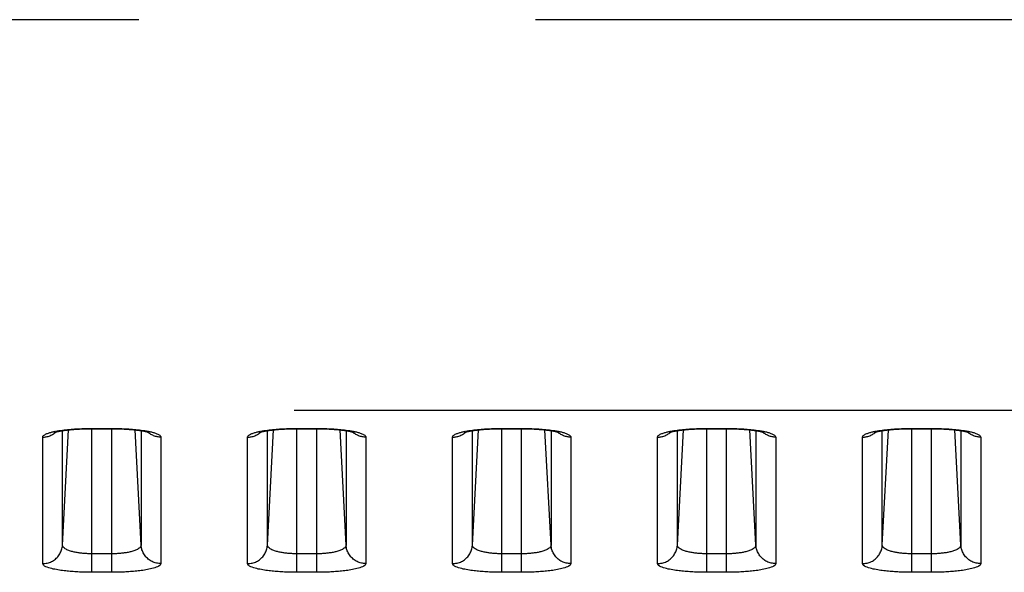
# Model space of a CAD drawing. Extents: x -377 to 260, y -238 to 127.
# Drawn here: x 163 to 167, y -29 to -27 of the extents above; entities that cross this region are included whole.
import ezdxf

# ---------------------------------------------------------------- set-up
doc = ezdxf.new("R2010")
doc.units = 0
doc.linetypes.add('PHANTOM', pattern=[15, 7.5, -1.5, 1.5, -1.5, 1.5, -1.5])
doc.layers.get('0').update_dxf_attribs({"linetype": 'CONTINUOUS'})

msp = doc.modelspace()

# ---------------------------------------------------------------- linework, layer by layer
at = {"color": 7, "linetype": 'PHANTOM'}
for p, q in [((202.8551, -26.9233), (155.3397, -26.9233)), ((201.9431, -28.4005), (155.3397, -28.4005)), ((163.5666, -28.9102), (163.5894, -28.4742)), ((163.5666, -28.9102), (163.5666, -28.4772)), ((163.6777, -29.0129), (163.6777, -28.4688)), ((163.6777, -28.4688), (163.7527, -28.4688)), ((163.7527, -29.0129), (163.7527, -28.4688)), ((163.8639, -28.9102), (163.841, -28.4742)), ((163.8639, -28.4772), (163.8639, -28.9102)), ((164.3416, -28.9102), (164.3644, -28.4742)), ((164.3416, -28.9102), (164.3416, -28.4772)), ((164.4527, -29.0129), (164.4527, -28.4688)), ((164.4527, -28.4688), (164.5277, -28.4688)), ((164.5277, -29.0129), (164.5277, -28.4688)), ((164.6389, -28.9102), (164.616, -28.4742)), ((164.6389, -28.4772), (164.6389, -28.9102)), ((165.1166, -28.9102), (165.1394, -28.4742)), ((165.1166, -28.9102), (165.1166, -28.4772)), ((165.2277, -29.0129), (165.2277, -28.4688)), ((165.2277, -28.4688), (165.3027, -28.4688)), ((165.3027, -29.0129), (165.3027, -28.4688)), ((165.4139, -28.9102), (165.391, -28.4742)), ((165.4139, -28.4772), (165.4139, -28.9102)), ((165.8916, -28.9102), (165.9144, -28.4742)), ((165.8916, -28.9102), (165.8916, -28.4772)), ((166.0027, -29.0129), (166.0027, -28.4688)), ((166.0027, -28.4688), (166.0777, -28.4688)), ((166.0777, -29.0129), (166.0777, -28.4688)), ((166.1889, -28.9102), (166.166, -28.4742)), ((166.1889, -28.4772), (166.1889, -28.9102)), ((166.6666, -28.9102), (166.6894, -28.4742)), ((166.6666, -28.9102), (166.6666, -28.4772)), ((166.7777, -29.0129), (166.7777, -28.4688)), ((166.7777, -28.4688), (166.8527, -28.4688)), ((166.8527, -29.0129), (166.8527, -28.4688)), ((166.9639, -28.9102), (166.941, -28.4742)), ((166.9639, -28.4772), (166.9639, -28.9102)), ((163.4917, -28.9801), (163.4917, -28.5017)), ((163.9387, -28.5017), (163.9387, -28.9801)), ((164.2667, -28.9801), (164.2667, -28.5017)), ((164.7137, -28.5017), (164.7137, -28.9801)), ((165.0417, -28.9801), (165.0417, -28.5017)), ((165.4887, -28.5017), (165.4887, -28.9801)), ((165.8167, -28.9801), (165.8167, -28.5017)), ((166.2637, -28.5017), (166.2637, -28.9801)), ((166.5917, -28.9801), (166.5917, -28.5017)), ((167.0387, -28.5017), (167.0387, -28.9801)), ((163.7527, -28.943), (163.6777, -28.943)), ((164.5277, -28.943), (164.4527, -28.943)), ((165.3027, -28.943), (165.2277, -28.943)), ((166.0777, -28.943), (166.0027, -28.943)), ((166.8527, -28.943), (166.7777, -28.943)), ((163.7527, -29.0129), (163.6777, -29.0129)), ((164.5277, -29.0129), (164.4527, -29.0129)), ((165.3027, -29.0129), (165.2277, -29.0129)), ((166.0777, -29.0129), (166.0027, -29.0129)), ((166.8527, -29.0129), (166.7777, -29.0129))]:
    msp.add_line(p, q, dxfattribs=at)
at = {"color": 7, "linetype": 'CONTINUOUS'}
for p, q in [((163.6733, -28.4699), (163.7527, -28.4699)), ((164.4483, -28.4699), (164.5277, -28.4699)), ((165.2233, -28.4699), (165.3027, -28.4699)), ((165.9983, -28.4699), (166.0777, -28.4699)), ((166.7733, -28.4699), (166.8527, -28.4699))]:
    msp.add_line(p, q, dxfattribs=at)
at = {"color": 7, "linetype": 'PHANTOM'}
for points in [[(163.4917, -28.5017), (163.4926, -28.4986), (163.4944, -28.4962), (163.4967, -28.4942), (163.4992, -28.4925), (163.5019, -28.491), (163.5046, -28.4897), (163.5075, -28.4885), (163.5103, -28.4874), (163.5132, -28.4863), (163.5161, -28.4854), (163.5191, -28.4845), (163.522, -28.4837), (163.525, -28.4829), (163.528, -28.4822), (163.531, -28.4815), (163.5338, -28.4808), (163.5368, -28.4802), (163.5393, -28.4797)], [(163.5385, -28.4855), (163.5406, -28.4838), (163.5428, -28.4819)], [(163.5399, -28.4796), (163.5466, -28.4783), (163.5532, -28.4773), (163.5598, -28.4763), (163.5664, -28.4753), (163.5726, -28.4746), (163.5793, -28.4738), (163.5859, -28.4731), (163.5926, -28.4725), (163.5992, -28.4719), (163.6059, -28.4714), (163.6125, -28.4709), (163.6192, -28.4705), (163.6259, -28.4701), (163.6326, -28.4698), (163.6392, -28.4695), (163.6459, -28.4693), (163.6526, -28.4691), (163.6593, -28.469), (163.6659, -28.4689), (163.6729, -28.4688)], [(163.7575, -28.4688), (163.7642, -28.4689), (163.7709, -28.469), (163.7776, -28.4691), (163.7843, -28.4693), (163.7909, -28.4695), (163.7976, -28.4698), (163.8043, -28.4701), (163.811, -28.4705), (163.8176, -28.4709), (163.8243, -28.4713), (163.8309, -28.4719), (163.8376, -28.4724), (163.8443, -28.4731), (163.8509, -28.4738), (163.8575, -28.4745), (163.8644, -28.4754), (163.8711, -28.4763), (163.8777, -28.4773), (163.8845, -28.4784), (163.8906, -28.4796)], [(163.8919, -28.4855), (163.8898, -28.4838), (163.8877, -28.4819)], [(163.8906, -28.4796), (163.8936, -28.4802), (163.8967, -28.4808), (163.8997, -28.4815), (163.9031, -28.4823), (163.906, -28.4831), (163.909, -28.4839), (163.912, -28.4847), (163.9149, -28.4856), (163.9177, -28.4865), (163.9206, -28.4875), (163.9239, -28.4888), (163.9267, -28.4901), (163.929, -28.4912), (163.9317, -28.4928), (163.9343, -28.4946), (163.9365, -28.4967), (163.9382, -28.4993), (163.9387, -28.5017)], [(164.2667, -28.5017), (164.2676, -28.4986), (164.2694, -28.4962), (164.2717, -28.4942), (164.2742, -28.4925), (164.2769, -28.491), (164.2796, -28.4897), (164.2825, -28.4885), (164.2853, -28.4874), (164.2882, -28.4863), (164.2911, -28.4854), (164.2941, -28.4845), (164.297, -28.4837), (164.3, -28.4829), (164.303, -28.4822), (164.306, -28.4815), (164.3088, -28.4808), (164.3118, -28.4802), (164.3143, -28.4797)], [(164.3135, -28.4855), (164.3156, -28.4838), (164.3178, -28.4819)], [(164.3149, -28.4796), (164.3216, -28.4783), (164.3282, -28.4773), (164.3348, -28.4763), (164.3414, -28.4753), (164.3476, -28.4746), (164.3543, -28.4738), (164.3609, -28.4731), (164.3676, -28.4725), (164.3742, -28.4719), (164.3809, -28.4714), (164.3875, -28.4709), (164.3942, -28.4705), (164.4009, -28.4701), (164.4076, -28.4698), (164.4142, -28.4695), (164.4209, -28.4693), (164.4276, -28.4691), (164.4343, -28.469), (164.4409, -28.4689), (164.4479, -28.4688)], [(164.5325, -28.4688), (164.5392, -28.4689), (164.5459, -28.469), (164.5526, -28.4691), (164.5593, -28.4693), (164.5659, -28.4695), (164.5726, -28.4698), (164.5793, -28.4701), (164.586, -28.4705), (164.5926, -28.4709), (164.5993, -28.4713), (164.6059, -28.4719), (164.6126, -28.4724), (164.6193, -28.4731), (164.6259, -28.4738), (164.6325, -28.4745), (164.6394, -28.4754), (164.6461, -28.4763), (164.6527, -28.4773), (164.6595, -28.4784), (164.6656, -28.4796)], [(164.6669, -28.4855), (164.6648, -28.4838), (164.6627, -28.4819)], [(164.6656, -28.4796), (164.6686, -28.4802), (164.6717, -28.4808), (164.6747, -28.4815), (164.6781, -28.4823), (164.681, -28.4831), (164.684, -28.4839), (164.687, -28.4847), (164.6899, -28.4856), (164.6927, -28.4865), (164.6956, -28.4875), (164.6989, -28.4888), (164.7017, -28.4901), (164.704, -28.4912), (164.7067, -28.4928), (164.7093, -28.4946), (164.7115, -28.4967), (164.7132, -28.4993), (164.7137, -28.5017)], [(165.0417, -28.5017), (165.0426, -28.4986), (165.0444, -28.4962), (165.0467, -28.4942), (165.0492, -28.4925), (165.0519, -28.491), (165.0546, -28.4897), (165.0575, -28.4885), (165.0603, -28.4874), (165.0632, -28.4863), (165.0661, -28.4854), (165.0691, -28.4845), (165.072, -28.4837), (165.075, -28.4829), (165.078, -28.4822), (165.081, -28.4815), (165.0838, -28.4808), (165.0868, -28.4802), (165.0893, -28.4797)], [(165.0885, -28.4855), (165.0906, -28.4838), (165.0928, -28.4819)], [(165.0899, -28.4796), (165.0966, -28.4783), (165.1032, -28.4773), (165.1098, -28.4763), (165.1164, -28.4753), (165.1226, -28.4746), (165.1293, -28.4738), (165.1359, -28.4731), (165.1426, -28.4725), (165.1492, -28.4719), (165.1559, -28.4714), (165.1625, -28.4709), (165.1692, -28.4705), (165.1759, -28.4701), (165.1826, -28.4698), (165.1892, -28.4695), (165.1959, -28.4693), (165.2026, -28.4691), (165.2093, -28.469), (165.2159, -28.4689), (165.2229, -28.4688)], [(165.3075, -28.4688), (165.3142, -28.4689), (165.3209, -28.469), (165.3276, -28.4691), (165.3343, -28.4693), (165.3409, -28.4695), (165.3476, -28.4698), (165.3543, -28.4701), (165.361, -28.4705), (165.3676, -28.4709), (165.3743, -28.4713), (165.3809, -28.4719), (165.3876, -28.4724), (165.3943, -28.4731), (165.4009, -28.4738), (165.4075, -28.4745), (165.4144, -28.4754), (165.4211, -28.4763), (165.4277, -28.4773), (165.4345, -28.4784), (165.4406, -28.4796)], [(165.4419, -28.4855), (165.4398, -28.4838), (165.4377, -28.4819)], [(165.4406, -28.4796), (165.4436, -28.4802), (165.4467, -28.4808), (165.4497, -28.4815), (165.4531, -28.4823), (165.456, -28.4831), (165.459, -28.4839), (165.462, -28.4847), (165.4649, -28.4856), (165.4677, -28.4865), (165.4706, -28.4875), (165.4739, -28.4888), (165.4767, -28.4901), (165.479, -28.4912), (165.4817, -28.4928), (165.4843, -28.4946), (165.4865, -28.4967), (165.4882, -28.4993), (165.4887, -28.5017)], [(165.8167, -28.5017), (165.8176, -28.4986), (165.8194, -28.4962), (165.8217, -28.4942), (165.8242, -28.4925), (165.8269, -28.491), (165.8296, -28.4897), (165.8325, -28.4885), (165.8353, -28.4874), (165.8382, -28.4863), (165.8411, -28.4854), (165.8441, -28.4845), (165.847, -28.4837), (165.85, -28.4829), (165.853, -28.4822), (165.856, -28.4815), (165.8588, -28.4808), (165.8618, -28.4802), (165.8643, -28.4797)], [(165.8635, -28.4855), (165.8656, -28.4838), (165.8678, -28.4819)], [(165.8649, -28.4796), (165.8716, -28.4783), (165.8782, -28.4773), (165.8848, -28.4763), (165.8914, -28.4753), (165.8976, -28.4746), (165.9043, -28.4738), (165.9109, -28.4731), (165.9176, -28.4725), (165.9242, -28.4719), (165.9309, -28.4714), (165.9375, -28.4709), (165.9442, -28.4705), (165.9509, -28.4701), (165.9576, -28.4698), (165.9642, -28.4695), (165.9709, -28.4693), (165.9776, -28.4691), (165.9843, -28.469), (165.9909, -28.4689), (165.9979, -28.4688)], [(166.0825, -28.4688), (166.0892, -28.4689), (166.0959, -28.469), (166.1026, -28.4691), (166.1093, -28.4693), (166.1159, -28.4695), (166.1226, -28.4698), (166.1293, -28.4701), (166.136, -28.4705), (166.1426, -28.4709), (166.1493, -28.4713), (166.1559, -28.4719), (166.1626, -28.4724), (166.1693, -28.4731), (166.1759, -28.4738), (166.1825, -28.4745), (166.1894, -28.4754), (166.1961, -28.4763), (166.2027, -28.4773), (166.2095, -28.4784), (166.2156, -28.4796)], [(166.2169, -28.4855), (166.2148, -28.4838), (166.2127, -28.4819)], [(166.2156, -28.4796), (166.2186, -28.4802), (166.2217, -28.4808), (166.2247, -28.4815), (166.2281, -28.4823), (166.231, -28.4831), (166.234, -28.4839), (166.237, -28.4847), (166.2399, -28.4856), (166.2427, -28.4865), (166.2456, -28.4875), (166.2489, -28.4888), (166.2517, -28.4901), (166.254, -28.4912), (166.2567, -28.4928), (166.2593, -28.4946), (166.2615, -28.4967), (166.2632, -28.4993), (166.2637, -28.5017)], [(166.5917, -28.5017), (166.5926, -28.4986), (166.5944, -28.4962), (166.5967, -28.4942), (166.5992, -28.4925), (166.6019, -28.491), (166.6046, -28.4897), (166.6075, -28.4885), (166.6103, -28.4874), (166.6132, -28.4863), (166.6161, -28.4854), (166.6191, -28.4845), (166.622, -28.4837), (166.625, -28.4829), (166.628, -28.4822), (166.631, -28.4815), (166.6338, -28.4808), (166.6368, -28.4802), (166.6393, -28.4797)], [(166.6385, -28.4855), (166.6406, -28.4838), (166.6428, -28.4819)], [(166.6399, -28.4796), (166.6466, -28.4783), (166.6532, -28.4773), (166.6598, -28.4763), (166.6664, -28.4753), (166.6726, -28.4746), (166.6793, -28.4738), (166.6859, -28.4731), (166.6926, -28.4725), (166.6992, -28.4719), (166.7059, -28.4714), (166.7125, -28.4709), (166.7192, -28.4705), (166.7259, -28.4701), (166.7326, -28.4698), (166.7392, -28.4695), (166.7459, -28.4693), (166.7526, -28.4691), (166.7593, -28.469), (166.7659, -28.4689), (166.7729, -28.4688)], [(166.8575, -28.4688), (166.8642, -28.4689), (166.8709, -28.469), (166.8776, -28.4691), (166.8843, -28.4693), (166.8909, -28.4695), (166.8976, -28.4698), (166.9043, -28.4701), (166.911, -28.4705), (166.9176, -28.4709), (166.9243, -28.4713), (166.9309, -28.4719), (166.9376, -28.4724), (166.9443, -28.4731), (166.9509, -28.4738), (166.9575, -28.4745), (166.9644, -28.4754), (166.9711, -28.4763), (166.9777, -28.4773), (166.9845, -28.4784), (166.9906, -28.4796)], [(166.9919, -28.4855), (166.9898, -28.4838), (166.9877, -28.4819)], [(166.9906, -28.4796), (166.9936, -28.4802), (166.9967, -28.4808), (166.9997, -28.4815), (167.0031, -28.4823), (167.006, -28.4831), (167.009, -28.4839), (167.012, -28.4847), (167.0149, -28.4856), (167.0177, -28.4865), (167.0206, -28.4875), (167.0239, -28.4888), (167.0267, -28.4901), (167.029, -28.4912), (167.0317, -28.4928), (167.0343, -28.4946), (167.0365, -28.4967), (167.0382, -28.4993), (167.0387, -28.5017)], [(163.4917, -28.5016), (163.4951, -28.5016), (163.4987, -28.5013), (163.5019, -28.5009), (163.5054, -28.5003), (163.5085, -28.4997), (163.512, -28.4988), (163.5158, -28.4976), (163.5192, -28.4964), (163.5228, -28.4949), (163.5261, -28.4933), (163.5293, -28.4916), (163.5324, -28.4898), (163.5354, -28.4878), (163.538, -28.4859)], [(163.9387, -28.5016), (163.9354, -28.5016), (163.9318, -28.5013), (163.9286, -28.5009), (163.925, -28.5003), (163.9219, -28.4996), (163.9185, -28.4988), (163.9147, -28.4976), (163.9113, -28.4964), (163.9076, -28.4948), (163.9044, -28.4933), (163.9011, -28.4916), (163.898, -28.4897), (163.895, -28.4878), (163.8925, -28.4859)], [(164.2667, -28.5016), (164.2701, -28.5016), (164.2737, -28.5013), (164.2769, -28.5009), (164.2804, -28.5003), (164.2835, -28.4997), (164.287, -28.4988), (164.2908, -28.4976), (164.2942, -28.4964), (164.2978, -28.4949), (164.3011, -28.4933), (164.3043, -28.4916), (164.3074, -28.4898), (164.3104, -28.4878), (164.313, -28.4859)], [(164.7137, -28.5016), (164.7104, -28.5016), (164.7068, -28.5013), (164.7036, -28.5009), (164.7, -28.5003), (164.6969, -28.4996), (164.6935, -28.4988), (164.6897, -28.4976), (164.6863, -28.4964), (164.6826, -28.4948), (164.6794, -28.4933), (164.6761, -28.4916), (164.673, -28.4897), (164.67, -28.4878), (164.6675, -28.4859)], [(165.0417, -28.5016), (165.0451, -28.5016), (165.0487, -28.5013), (165.0519, -28.5009), (165.0554, -28.5003), (165.0585, -28.4997), (165.062, -28.4988), (165.0658, -28.4976), (165.0692, -28.4964), (165.0728, -28.4949), (165.0761, -28.4933), (165.0793, -28.4916), (165.0824, -28.4898), (165.0854, -28.4878), (165.088, -28.4859)], [(165.4887, -28.5016), (165.4854, -28.5016), (165.4818, -28.5013), (165.4786, -28.5009), (165.475, -28.5003), (165.4719, -28.4996), (165.4685, -28.4988), (165.4647, -28.4976), (165.4613, -28.4964), (165.4576, -28.4948), (165.4544, -28.4933), (165.4511, -28.4916), (165.448, -28.4897), (165.445, -28.4878), (165.4425, -28.4859)], [(165.8167, -28.5016), (165.8201, -28.5016), (165.8237, -28.5013), (165.8269, -28.5009), (165.8304, -28.5003), (165.8335, -28.4997), (165.837, -28.4988), (165.8408, -28.4976), (165.8442, -28.4964), (165.8478, -28.4949), (165.8511, -28.4933), (165.8543, -28.4916), (165.8574, -28.4898), (165.8604, -28.4878), (165.863, -28.4859)], [(166.2637, -28.5016), (166.2604, -28.5016), (166.2568, -28.5013), (166.2536, -28.5009), (166.25, -28.5003), (166.2469, -28.4996), (166.2435, -28.4988), (166.2397, -28.4976), (166.2363, -28.4964), (166.2326, -28.4948), (166.2294, -28.4933), (166.2261, -28.4916), (166.223, -28.4897), (166.22, -28.4878), (166.2175, -28.4859)], [(166.5917, -28.5016), (166.5951, -28.5016), (166.5987, -28.5013), (166.6019, -28.5009), (166.6054, -28.5003), (166.6085, -28.4997), (166.612, -28.4988), (166.6158, -28.4976), (166.6192, -28.4964), (166.6228, -28.4949), (166.6261, -28.4933), (166.6293, -28.4916), (166.6324, -28.4898), (166.6354, -28.4878), (166.638, -28.4859)], [(167.0387, -28.5016), (167.0354, -28.5016), (167.0318, -28.5013), (167.0286, -28.5009), (167.025, -28.5003), (167.0219, -28.4996), (167.0185, -28.4988), (167.0147, -28.4976), (167.0113, -28.4964), (167.0076, -28.4948), (167.0044, -28.4933), (167.0011, -28.4916), (166.998, -28.4897), (166.995, -28.4878), (166.9925, -28.4859)], [(163.4917, -28.9801), (163.496, -28.98), (163.5001, -28.9795), (163.5044, -28.9789), (163.5089, -28.978), (163.5131, -28.9769), (163.5172, -28.9756), (163.5212, -28.974), (163.5251, -28.9722), (163.529, -28.9702), (163.5327, -28.9679), (163.5362, -28.9655), (163.5396, -28.9629), (163.5429, -28.96), (163.5459, -28.9571), (163.5488, -28.9539), (163.5515, -28.9505), (163.5541, -28.947), (163.5563, -28.9435), (163.5584, -28.9397), (163.5603, -28.9358), (163.5619, -28.932), (163.5633, -28.9279), (163.5644, -28.9237), (163.5654, -28.9195), (163.5661, -28.9152), (163.5665, -28.9113)], [(163.6777, -28.943), (163.6739, -28.9429), (163.6702, -28.9429), (163.6663, -28.9428), (163.6626, -28.9426), (163.6586, -28.9424), (163.655, -28.9422), (163.6513, -28.942), (163.6476, -28.9417), (163.6436, -28.9414), (163.6399, -28.941), (163.6363, -28.9406), (163.6326, -28.9401), (163.629, -28.9396), (163.6258, -28.9392), (163.6221, -28.9386), (163.6182, -28.9379), (163.6146, -28.9372), (163.6109, -28.9364), (163.6073, -28.9356), (163.6041, -28.9348), (163.6005, -28.9338), (163.597, -28.9328), (163.5935, -28.9316), (163.5901, -28.9304), (163.5864, -28.9289), (163.5832, -28.9275), (163.5799, -28.9258), (163.5768, -28.924), (163.5738, -28.9218), (163.5709, -28.9192), (163.5687, -28.9165), (163.5671, -28.9131), (163.5666, -28.9102)], [(163.8639, -28.9102), (163.8632, -28.9138), (163.8614, -28.917), (163.859, -28.9198), (163.8562, -28.9222), (163.8532, -28.9243), (163.8499, -28.9262), (163.8466, -28.9278), (163.8432, -28.9293), (163.8398, -28.9306), (163.8363, -28.9318), (163.8328, -28.933), (163.8292, -28.934), (163.8256, -28.935), (163.8221, -28.9358), (163.8185, -28.9366), (163.8149, -28.9374), (163.8112, -28.9381), (163.8076, -28.9387), (163.804, -28.9393), (163.8003, -28.9398), (163.7967, -28.9403), (163.7932, -28.9407), (163.7895, -28.9411), (163.7858, -28.9415), (163.7821, -28.9418), (163.7785, -28.942), (163.7748, -28.9423), (163.7711, -28.9425), (163.7674, -28.9426), (163.7638, -28.9428), (163.7605, -28.9429), (163.7566, -28.9429), (163.7527, -28.943)], [(163.9387, -28.9801), (163.9344, -28.98), (163.9303, -28.9795), (163.9261, -28.9789), (163.9216, -28.978), (163.9174, -28.9769), (163.9133, -28.9756), (163.9093, -28.974), (163.9053, -28.9722), (163.9015, -28.9702), (163.8978, -28.9679), (163.8943, -28.9655), (163.8908, -28.9629), (163.8876, -28.96), (163.8846, -28.9571), (163.8816, -28.9539), (163.8789, -28.9505), (163.8764, -28.947), (163.8741, -28.9435), (163.872, -28.9397), (163.8702, -28.9358), (163.8686, -28.932), (163.8672, -28.9279), (163.866, -28.9237), (163.8651, -28.9195), (163.8643, -28.9152), (163.8639, -28.9113)], [(164.2667, -28.9801), (164.271, -28.98), (164.2751, -28.9795), (164.2794, -28.9789), (164.2839, -28.978), (164.2881, -28.9769), (164.2922, -28.9756), (164.2962, -28.974), (164.3001, -28.9722), (164.304, -28.9702), (164.3077, -28.9679), (164.3112, -28.9655), (164.3146, -28.9629), (164.3179, -28.96), (164.3209, -28.9571), (164.3238, -28.9539), (164.3265, -28.9505), (164.3291, -28.947), (164.3313, -28.9435), (164.3334, -28.9397), (164.3353, -28.9358), (164.3369, -28.932), (164.3383, -28.9279), (164.3394, -28.9237), (164.3404, -28.9195), (164.3411, -28.9152), (164.3415, -28.9113)], [(164.4527, -28.943), (164.4489, -28.9429), (164.4452, -28.9429), (164.4413, -28.9428), (164.4376, -28.9426), (164.4336, -28.9424), (164.43, -28.9422), (164.4263, -28.942), (164.4226, -28.9417), (164.4186, -28.9414), (164.4149, -28.941), (164.4113, -28.9406), (164.4076, -28.9401), (164.404, -28.9396), (164.4008, -28.9392), (164.3971, -28.9386), (164.3932, -28.9379), (164.3896, -28.9372), (164.3859, -28.9364), (164.3823, -28.9356), (164.3791, -28.9348), (164.3755, -28.9338), (164.372, -28.9328), (164.3685, -28.9316), (164.3651, -28.9304), (164.3614, -28.9289), (164.3582, -28.9275), (164.3549, -28.9258), (164.3518, -28.924), (164.3488, -28.9218), (164.3459, -28.9192), (164.3437, -28.9165), (164.3421, -28.9131), (164.3416, -28.9102)], [(164.6389, -28.9102), (164.6382, -28.9138), (164.6364, -28.917), (164.634, -28.9198), (164.6312, -28.9222), (164.6282, -28.9243), (164.6249, -28.9262), (164.6216, -28.9278), (164.6182, -28.9293), (164.6148, -28.9306), (164.6113, -28.9318), (164.6078, -28.933), (164.6042, -28.934), (164.6006, -28.935), (164.5971, -28.9358), (164.5935, -28.9366), (164.5899, -28.9374), (164.5862, -28.9381), (164.5826, -28.9387), (164.579, -28.9393), (164.5753, -28.9398), (164.5717, -28.9403), (164.5682, -28.9407), (164.5645, -28.9411), (164.5608, -28.9415), (164.5571, -28.9418), (164.5535, -28.942), (164.5498, -28.9423), (164.5461, -28.9425), (164.5424, -28.9426), (164.5388, -28.9428), (164.5355, -28.9429), (164.5316, -28.9429), (164.5277, -28.943)], [(164.7137, -28.9801), (164.7094, -28.98), (164.7053, -28.9795), (164.7011, -28.9789), (164.6966, -28.978), (164.6924, -28.9769), (164.6883, -28.9756), (164.6843, -28.974), (164.6803, -28.9722), (164.6765, -28.9702), (164.6728, -28.9679), (164.6693, -28.9655), (164.6658, -28.9629), (164.6626, -28.96), (164.6596, -28.9571), (164.6566, -28.9539), (164.6539, -28.9505), (164.6514, -28.947), (164.6491, -28.9435), (164.647, -28.9397), (164.6452, -28.9358), (164.6436, -28.932), (164.6422, -28.9279), (164.641, -28.9237), (164.6401, -28.9195), (164.6393, -28.9152), (164.6389, -28.9113)], [(165.0417, -28.9801), (165.046, -28.98), (165.0501, -28.9795), (165.0544, -28.9789), (165.0589, -28.978), (165.0631, -28.9769), (165.0672, -28.9756), (165.0712, -28.974), (165.0751, -28.9722), (165.079, -28.9702), (165.0827, -28.9679), (165.0862, -28.9655), (165.0896, -28.9629), (165.0929, -28.96), (165.0959, -28.9571), (165.0988, -28.9539), (165.1015, -28.9505), (165.1041, -28.947), (165.1063, -28.9435), (165.1084, -28.9397), (165.1103, -28.9358), (165.1119, -28.932), (165.1133, -28.9279), (165.1144, -28.9237), (165.1154, -28.9195), (165.1161, -28.9152), (165.1165, -28.9113)], [(165.2277, -28.943), (165.2239, -28.9429), (165.2202, -28.9429), (165.2163, -28.9428), (165.2126, -28.9426), (165.2086, -28.9424), (165.205, -28.9422), (165.2013, -28.942), (165.1976, -28.9417), (165.1936, -28.9414), (165.1899, -28.941), (165.1863, -28.9406), (165.1826, -28.9401), (165.179, -28.9396), (165.1758, -28.9392), (165.1721, -28.9386), (165.1682, -28.9379), (165.1646, -28.9372), (165.1609, -28.9364), (165.1573, -28.9356), (165.1541, -28.9348), (165.1505, -28.9338), (165.147, -28.9328), (165.1435, -28.9316), (165.1401, -28.9304), (165.1364, -28.9289), (165.1332, -28.9275), (165.1299, -28.9258), (165.1268, -28.924), (165.1238, -28.9218), (165.1209, -28.9192), (165.1187, -28.9165), (165.1171, -28.9131), (165.1166, -28.9102)], [(165.4139, -28.9102), (165.4132, -28.9138), (165.4114, -28.917), (165.409, -28.9198), (165.4062, -28.9222), (165.4032, -28.9243), (165.3999, -28.9262), (165.3966, -28.9278), (165.3932, -28.9293), (165.3898, -28.9306), (165.3863, -28.9318), (165.3828, -28.933), (165.3792, -28.934), (165.3756, -28.935), (165.3721, -28.9358), (165.3685, -28.9366), (165.3649, -28.9374), (165.3612, -28.9381), (165.3576, -28.9387), (165.354, -28.9393), (165.3503, -28.9398), (165.3467, -28.9403), (165.3432, -28.9407), (165.3395, -28.9411), (165.3358, -28.9415), (165.3321, -28.9418), (165.3285, -28.942), (165.3248, -28.9423), (165.3211, -28.9425), (165.3174, -28.9426), (165.3138, -28.9428), (165.3105, -28.9429), (165.3066, -28.9429), (165.3027, -28.943)], [(165.4887, -28.9801), (165.4844, -28.98), (165.4803, -28.9795), (165.4761, -28.9789), (165.4716, -28.978), (165.4674, -28.9769), (165.4633, -28.9756), (165.4593, -28.974), (165.4553, -28.9722), (165.4515, -28.9702), (165.4478, -28.9679), (165.4443, -28.9655), (165.4408, -28.9629), (165.4376, -28.96), (165.4346, -28.9571), (165.4316, -28.9539), (165.4289, -28.9505), (165.4264, -28.947), (165.4241, -28.9435), (165.422, -28.9397), (165.4202, -28.9358), (165.4186, -28.932), (165.4172, -28.9279), (165.416, -28.9237), (165.4151, -28.9195), (165.4143, -28.9152), (165.4139, -28.9113)], [(165.8167, -28.9801), (165.821, -28.98), (165.8251, -28.9795), (165.8294, -28.9789), (165.8339, -28.978), (165.8381, -28.9769), (165.8422, -28.9756), (165.8462, -28.974), (165.8501, -28.9722), (165.854, -28.9702), (165.8577, -28.9679), (165.8612, -28.9655), (165.8646, -28.9629), (165.8679, -28.96), (165.8709, -28.9571), (165.8738, -28.9539), (165.8765, -28.9505), (165.8791, -28.947), (165.8813, -28.9435), (165.8834, -28.9397), (165.8853, -28.9358), (165.8869, -28.932), (165.8883, -28.9279), (165.8894, -28.9237), (165.8904, -28.9195), (165.8911, -28.9152), (165.8915, -28.9113)], [(166.0027, -28.943), (165.9989, -28.9429), (165.9952, -28.9429), (165.9913, -28.9428), (165.9876, -28.9426), (165.9836, -28.9424), (165.98, -28.9422), (165.9763, -28.942), (165.9726, -28.9417), (165.9686, -28.9414), (165.9649, -28.941), (165.9613, -28.9406), (165.9576, -28.9401), (165.954, -28.9396), (165.9508, -28.9392), (165.9471, -28.9386), (165.9432, -28.9379), (165.9396, -28.9372), (165.9359, -28.9364), (165.9323, -28.9356), (165.9291, -28.9348), (165.9255, -28.9338), (165.922, -28.9328), (165.9185, -28.9316), (165.9151, -28.9304), (165.9114, -28.9289), (165.9082, -28.9275), (165.9049, -28.9258), (165.9018, -28.924), (165.8988, -28.9218), (165.8959, -28.9192), (165.8937, -28.9165), (165.8921, -28.9131), (165.8916, -28.9102)], [(166.1889, -28.9102), (166.1882, -28.9138), (166.1864, -28.917), (166.184, -28.9198), (166.1812, -28.9222), (166.1782, -28.9243), (166.1749, -28.9262), (166.1716, -28.9278), (166.1682, -28.9293), (166.1648, -28.9306), (166.1613, -28.9318), (166.1578, -28.933), (166.1542, -28.934), (166.1506, -28.935), (166.1471, -28.9358), (166.1435, -28.9366), (166.1399, -28.9374), (166.1362, -28.9381), (166.1326, -28.9387), (166.129, -28.9393), (166.1253, -28.9398), (166.1217, -28.9403), (166.1182, -28.9407), (166.1145, -28.9411), (166.1108, -28.9415), (166.1071, -28.9418), (166.1035, -28.942), (166.0998, -28.9423), (166.0961, -28.9425), (166.0924, -28.9426), (166.0888, -28.9428), (166.0855, -28.9429), (166.0816, -28.9429), (166.0777, -28.943)], [(166.2637, -28.9801), (166.2594, -28.98), (166.2553, -28.9795), (166.2511, -28.9789), (166.2466, -28.978), (166.2424, -28.9769), (166.2383, -28.9756), (166.2343, -28.974), (166.2303, -28.9722), (166.2265, -28.9702), (166.2228, -28.9679), (166.2193, -28.9655), (166.2158, -28.9629), (166.2126, -28.96), (166.2096, -28.9571), (166.2066, -28.9539), (166.2039, -28.9505), (166.2014, -28.947), (166.1991, -28.9435), (166.197, -28.9397), (166.1952, -28.9358), (166.1936, -28.932), (166.1922, -28.9279), (166.191, -28.9237), (166.1901, -28.9195), (166.1893, -28.9152), (166.1889, -28.9113)], [(166.5917, -28.9801), (166.596, -28.98), (166.6001, -28.9795), (166.6044, -28.9789), (166.6089, -28.978), (166.6131, -28.9769), (166.6172, -28.9756), (166.6212, -28.974), (166.6251, -28.9722), (166.629, -28.9702), (166.6327, -28.9679), (166.6362, -28.9655), (166.6396, -28.9629), (166.6429, -28.96), (166.6459, -28.9571), (166.6488, -28.9539), (166.6515, -28.9505), (166.6541, -28.947), (166.6563, -28.9435), (166.6584, -28.9397), (166.6603, -28.9358), (166.6619, -28.932), (166.6633, -28.9279), (166.6644, -28.9237), (166.6654, -28.9195), (166.6661, -28.9152), (166.6665, -28.9113)], [(166.7777, -28.943), (166.7739, -28.9429), (166.7702, -28.9429), (166.7663, -28.9428), (166.7626, -28.9426), (166.7586, -28.9424), (166.755, -28.9422), (166.7513, -28.942), (166.7476, -28.9417), (166.7436, -28.9414), (166.7399, -28.941), (166.7363, -28.9406), (166.7326, -28.9401), (166.729, -28.9396), (166.7258, -28.9392), (166.7221, -28.9386), (166.7182, -28.9379), (166.7146, -28.9372), (166.7109, -28.9364), (166.7073, -28.9356), (166.7041, -28.9348), (166.7005, -28.9338), (166.697, -28.9328), (166.6935, -28.9316), (166.6901, -28.9304), (166.6864, -28.9289), (166.6832, -28.9275), (166.6799, -28.9258), (166.6768, -28.924), (166.6738, -28.9218), (166.6709, -28.9192), (166.6687, -28.9165), (166.6671, -28.9131), (166.6666, -28.9102)], [(166.9639, -28.9102), (166.9632, -28.9138), (166.9614, -28.917), (166.959, -28.9198), (166.9562, -28.9222), (166.9532, -28.9243), (166.9499, -28.9262), (166.9466, -28.9278), (166.9432, -28.9293), (166.9398, -28.9306), (166.9363, -28.9318), (166.9328, -28.933), (166.9292, -28.934), (166.9256, -28.935), (166.9221, -28.9358), (166.9185, -28.9366), (166.9149, -28.9374), (166.9112, -28.9381), (166.9076, -28.9387), (166.904, -28.9393), (166.9003, -28.9398), (166.8967, -28.9403), (166.8932, -28.9407), (166.8895, -28.9411), (166.8858, -28.9415), (166.8821, -28.9418), (166.8785, -28.942), (166.8748, -28.9423), (166.8711, -28.9425), (166.8674, -28.9426), (166.8638, -28.9428), (166.8605, -28.9429), (166.8566, -28.9429), (166.8527, -28.943)], [(167.0387, -28.9801), (167.0344, -28.98), (167.0303, -28.9795), (167.0261, -28.9789), (167.0216, -28.978), (167.0174, -28.9769), (167.0133, -28.9756), (167.0093, -28.974), (167.0053, -28.9722), (167.0015, -28.9702), (166.9978, -28.9679), (166.9943, -28.9655), (166.9908, -28.9629), (166.9876, -28.96), (166.9846, -28.9571), (166.9816, -28.9539), (166.9789, -28.9505), (166.9764, -28.947), (166.9741, -28.9435), (166.972, -28.9397), (166.9702, -28.9358), (166.9686, -28.932), (166.9672, -28.9279), (166.966, -28.9237), (166.9651, -28.9195), (166.9643, -28.9152), (166.9639, -28.9113)], [(163.6777, -29.0129), (163.6719, -29.0129), (163.666, -29.0128), (163.6601, -29.0127), (163.6543, -29.0126), (163.6484, -29.0125), (163.6425, -29.0123), (163.6367, -29.0121), (163.6308, -29.0118), (163.625, -29.0115), (163.6191, -29.0112), (163.6132, -29.0108), (163.6074, -29.0104), (163.6016, -29.01), (163.5957, -29.0095), (163.5899, -29.009), (163.584, -29.0084), (163.5787, -29.0078), (163.5729, -29.0071), (163.5666, -29.0064), (163.5608, -29.0056), (163.5552, -29.0047), (163.5494, -29.0038), (163.5436, -29.0028), (163.5374, -29.0016), (163.5317, -29.0004), (163.526, -28.999), (163.5201, -28.9975), (163.5145, -28.9958), (163.509, -28.9938), (163.504, -28.9917), (163.499, -28.9891), (163.4945, -28.9855), (163.4917, -28.9801)], [(163.9387, -28.9801), (163.936, -28.9855), (163.9314, -28.9891), (163.9263, -28.9918), (163.921, -28.994), (163.9155, -28.9959), (163.9103, -28.9975), (163.9046, -28.999), (163.8993, -29.0002), (163.8935, -29.0015), (163.8878, -29.0026), (163.882, -29.0036), (163.8762, -29.0046), (163.8704, -29.0055), (163.8646, -29.0063), (163.8588, -29.007), (163.853, -29.0077), (163.8471, -29.0083), (163.8413, -29.0089), (163.8355, -29.0094), (163.8296, -29.0099), (163.8238, -29.0104), (163.8179, -29.0108), (163.8121, -29.0111), (163.8066, -29.0115), (163.8007, -29.0118), (163.7948, -29.012), (163.789, -29.0122), (163.7831, -29.0124), (163.7772, -29.0126), (163.7714, -29.0127), (163.7658, -29.0128), (163.7599, -29.0129), (163.754, -29.0129)], [(164.4527, -29.0129), (164.4469, -29.0129), (164.441, -29.0128), (164.4351, -29.0127), (164.4293, -29.0126), (164.4234, -29.0125), (164.4175, -29.0123), (164.4117, -29.0121), (164.4058, -29.0118), (164.4, -29.0115), (164.3941, -29.0112), (164.3882, -29.0108), (164.3824, -29.0104), (164.3766, -29.01), (164.3707, -29.0095), (164.3649, -29.009), (164.359, -29.0084), (164.3537, -29.0078), (164.3479, -29.0071), (164.3416, -29.0064), (164.3358, -29.0056), (164.3302, -29.0047), (164.3244, -29.0038), (164.3186, -29.0028), (164.3124, -29.0016), (164.3067, -29.0004), (164.301, -28.999), (164.2951, -28.9975), (164.2895, -28.9958), (164.284, -28.9938), (164.279, -28.9917), (164.274, -28.9891), (164.2695, -28.9855), (164.2667, -28.9801)], [(164.7137, -28.9801), (164.711, -28.9855), (164.7064, -28.9891), (164.7013, -28.9918), (164.696, -28.994), (164.6905, -28.9959), (164.6853, -28.9975), (164.6796, -28.999), (164.6743, -29.0002), (164.6685, -29.0015), (164.6628, -29.0026), (164.657, -29.0036), (164.6512, -29.0046), (164.6454, -29.0055), (164.6396, -29.0063), (164.6338, -29.007), (164.628, -29.0077), (164.6221, -29.0083), (164.6163, -29.0089), (164.6105, -29.0094), (164.6046, -29.0099), (164.5988, -29.0104), (164.5929, -29.0108), (164.5871, -29.0111), (164.5816, -29.0115), (164.5757, -29.0118), (164.5698, -29.012), (164.564, -29.0122), (164.5581, -29.0124), (164.5522, -29.0126), (164.5464, -29.0127), (164.5408, -29.0128), (164.5349, -29.0129), (164.529, -29.0129)], [(165.2277, -29.0129), (165.2219, -29.0129), (165.216, -29.0128), (165.2101, -29.0127), (165.2043, -29.0126), (165.1984, -29.0125), (165.1925, -29.0123), (165.1867, -29.0121), (165.1808, -29.0118), (165.175, -29.0115), (165.1691, -29.0112), (165.1632, -29.0108), (165.1574, -29.0104), (165.1516, -29.01), (165.1457, -29.0095), (165.1399, -29.009), (165.134, -29.0084), (165.1287, -29.0078), (165.1229, -29.0071), (165.1166, -29.0064), (165.1108, -29.0056), (165.1052, -29.0047), (165.0994, -29.0038), (165.0936, -29.0028), (165.0874, -29.0016), (165.0817, -29.0004), (165.076, -28.999), (165.0701, -28.9975), (165.0645, -28.9958), (165.059, -28.9938), (165.054, -28.9917), (165.049, -28.9891), (165.0445, -28.9855), (165.0417, -28.9801)], [(165.4887, -28.9801), (165.486, -28.9855), (165.4814, -28.9891), (165.4763, -28.9918), (165.471, -28.994), (165.4655, -28.9959), (165.4603, -28.9975), (165.4546, -28.999), (165.4493, -29.0002), (165.4435, -29.0015), (165.4378, -29.0026), (165.432, -29.0036), (165.4262, -29.0046), (165.4204, -29.0055), (165.4146, -29.0063), (165.4088, -29.007), (165.403, -29.0077), (165.3971, -29.0083), (165.3913, -29.0089), (165.3855, -29.0094), (165.3796, -29.0099), (165.3738, -29.0104), (165.3679, -29.0108), (165.3621, -29.0111), (165.3566, -29.0115), (165.3507, -29.0118), (165.3448, -29.012), (165.339, -29.0122), (165.3331, -29.0124), (165.3272, -29.0126), (165.3214, -29.0127), (165.3158, -29.0128), (165.3099, -29.0129), (165.304, -29.0129)], [(166.0027, -29.0129), (165.9969, -29.0129), (165.991, -29.0128), (165.9851, -29.0127), (165.9793, -29.0126), (165.9734, -29.0125), (165.9675, -29.0123), (165.9617, -29.0121), (165.9558, -29.0118), (165.95, -29.0115), (165.9441, -29.0112), (165.9382, -29.0108), (165.9324, -29.0104), (165.9266, -29.01), (165.9207, -29.0095), (165.9149, -29.009), (165.909, -29.0084), (165.9037, -29.0078), (165.8979, -29.0071), (165.8916, -29.0064), (165.8858, -29.0056), (165.8802, -29.0047), (165.8744, -29.0038), (165.8686, -29.0028), (165.8624, -29.0016), (165.8567, -29.0004), (165.851, -28.999), (165.8451, -28.9975), (165.8395, -28.9958), (165.834, -28.9938), (165.829, -28.9917), (165.824, -28.9891), (165.8195, -28.9855), (165.8167, -28.9801)], [(166.2637, -28.9801), (166.261, -28.9855), (166.2564, -28.9891), (166.2513, -28.9918), (166.246, -28.994), (166.2405, -28.9959), (166.2353, -28.9975), (166.2296, -28.999), (166.2243, -29.0002), (166.2185, -29.0015), (166.2128, -29.0026), (166.207, -29.0036), (166.2012, -29.0046), (166.1954, -29.0055), (166.1896, -29.0063), (166.1838, -29.007), (166.178, -29.0077), (166.1721, -29.0083), (166.1663, -29.0089), (166.1605, -29.0094), (166.1546, -29.0099), (166.1488, -29.0104), (166.1429, -29.0108), (166.1371, -29.0111), (166.1316, -29.0115), (166.1257, -29.0118), (166.1198, -29.012), (166.114, -29.0122), (166.1081, -29.0124), (166.1022, -29.0126), (166.0964, -29.0127), (166.0908, -29.0128), (166.0849, -29.0129), (166.079, -29.0129)], [(166.7777, -29.0129), (166.7719, -29.0129), (166.766, -29.0128), (166.7601, -29.0127), (166.7543, -29.0126), (166.7484, -29.0125), (166.7425, -29.0123), (166.7367, -29.0121), (166.7308, -29.0118), (166.725, -29.0115), (166.7191, -29.0112), (166.7132, -29.0108), (166.7074, -29.0104), (166.7016, -29.01), (166.6957, -29.0095), (166.6899, -29.009), (166.684, -29.0084), (166.6787, -29.0078), (166.6729, -29.0071), (166.6666, -29.0064), (166.6608, -29.0056), (166.6552, -29.0047), (166.6494, -29.0038), (166.6436, -29.0028), (166.6374, -29.0016), (166.6317, -29.0004), (166.626, -28.999), (166.6201, -28.9975), (166.6145, -28.9958), (166.609, -28.9938), (166.604, -28.9917), (166.599, -28.9891), (166.5945, -28.9855), (166.5917, -28.9801)], [(167.0387, -28.9801), (167.036, -28.9855), (167.0314, -28.9891), (167.0263, -28.9918), (167.021, -28.994), (167.0155, -28.9959), (167.0103, -28.9975), (167.0046, -28.999), (166.9993, -29.0002), (166.9935, -29.0015), (166.9878, -29.0026), (166.982, -29.0036), (166.9762, -29.0046), (166.9704, -29.0055), (166.9646, -29.0063), (166.9588, -29.007), (166.953, -29.0077), (166.9471, -29.0083), (166.9413, -29.0089), (166.9355, -29.0094), (166.9296, -29.0099), (166.9238, -29.0104), (166.9179, -29.0108), (166.9121, -29.0111), (166.9066, -29.0115), (166.9007, -29.0118), (166.8948, -29.012), (166.889, -29.0122), (166.8831, -29.0124), (166.8772, -29.0126), (166.8714, -29.0127), (166.8658, -29.0128), (166.8599, -29.0129), (166.854, -29.0129)]]:
    msp.add_lwpolyline(points, dxfattribs=at)
at = {"color": 7, "linetype": 'CONTINUOUS'}
for points in [[(163.5354, -28.4841), (163.5358, -28.484), (163.5361, -28.4839), (163.5365, -28.4837), (163.5369, -28.4836), (163.5375, -28.4834), (163.5381, -28.4832), (163.5387, -28.483), (163.5395, -28.4828), (163.5403, -28.4825), (163.5412, -28.4823), (163.5422, -28.482), (163.5432, -28.4818), (163.5443, -28.4815), (163.5455, -28.4812), (163.5468, -28.4809), (163.5482, -28.4806), (163.5496, -28.4803), (163.5512, -28.4799), (163.5528, -28.4796), (163.5545, -28.4793), (163.5563, -28.4789), (163.5581, -28.4786), (163.5601, -28.4782), (163.5621, -28.4779), (163.5642, -28.4776), (163.5664, -28.4772), (163.5687, -28.4769), (163.571, -28.4765), (163.5735, -28.4762), (163.576, -28.4758), (163.5786, -28.4755), (163.5812, -28.4752), (163.584, -28.4748), (163.5868, -28.4745), (163.5898, -28.4742), (163.5928, -28.4739), (163.5958, -28.4736), (163.599, -28.4733), (163.6022, -28.473), (163.6055, -28.4727), (163.6089, -28.4725), (163.6124, -28.4722), (163.6159, -28.4719), (163.6196, -28.4717), (163.6233, -28.4715), (163.6271, -28.4713), (163.6309, -28.4711), (163.6348, -28.4709), (163.6388, -28.4707), (163.6429, -28.4706), (163.6471, -28.4704), (163.6513, -28.4703), (163.6555, -28.4702), (163.6599, -28.4701), (163.6643, -28.47), (163.6688, -28.47), (163.6733, -28.4699)], [(163.7527, -28.4699), (163.7608, -28.47), (163.7652, -28.47), (163.7696, -28.4701), (163.774, -28.4702), (163.7783, -28.4703), (163.7826, -28.4704), (163.7869, -28.4705), (163.7911, -28.4707), (163.7953, -28.4709), (163.7995, -28.4711), (163.8035, -28.4713), (163.8075, -28.4715), (163.8115, -28.4717), (163.8153, -28.472), (163.8191, -28.4723), (163.8228, -28.4726), (163.8265, -28.4729), (163.83, -28.4732), (163.8334, -28.4735), (163.8368, -28.4738), (163.84, -28.4741), (163.8432, -28.4745), (163.8463, -28.4748), (163.8492, -28.4752), (163.8521, -28.4755), (163.8548, -28.4759), (163.8575, -28.4762), (163.8601, -28.4766), (163.8626, -28.477), (163.865, -28.4774), (163.8673, -28.4777), (163.8695, -28.4781), (163.8716, -28.4785), (163.8736, -28.4788), (163.8755, -28.4792), (163.8773, -28.4795), (163.8791, -28.4799), (163.8807, -28.4802), (163.8822, -28.4806), (163.8837, -28.4809), (163.885, -28.4812), (163.8863, -28.4815), (163.8875, -28.4818), (163.8885, -28.4821), (163.8895, -28.4824), (163.8904, -28.4826), (163.8913, -28.4829), (163.892, -28.4831), (163.8927, -28.4833), (163.8933, -28.4835), (163.8938, -28.4837), (163.8942, -28.4838), (163.8946, -28.4839), (163.8949, -28.484), (163.8952, -28.4842)], [(164.3104, -28.4841), (164.3108, -28.484), (164.3111, -28.4839), (164.3115, -28.4837), (164.3119, -28.4836), (164.3125, -28.4834), (164.3131, -28.4832), (164.3137, -28.483), (164.3145, -28.4828), (164.3153, -28.4825), (164.3162, -28.4823), (164.3172, -28.482), (164.3182, -28.4818), (164.3193, -28.4815), (164.3205, -28.4812), (164.3218, -28.4809), (164.3232, -28.4806), (164.3246, -28.4803), (164.3262, -28.4799), (164.3278, -28.4796), (164.3295, -28.4793), (164.3313, -28.4789), (164.3331, -28.4786), (164.3351, -28.4782), (164.3371, -28.4779), (164.3392, -28.4776), (164.3414, -28.4772), (164.3437, -28.4769), (164.346, -28.4765), (164.3485, -28.4762), (164.351, -28.4758), (164.3536, -28.4755), (164.3562, -28.4752), (164.359, -28.4748), (164.3618, -28.4745), (164.3648, -28.4742), (164.3678, -28.4739), (164.3708, -28.4736), (164.374, -28.4733), (164.3772, -28.473), (164.3805, -28.4727), (164.3839, -28.4725), (164.3874, -28.4722), (164.3909, -28.4719), (164.3946, -28.4717), (164.3983, -28.4715), (164.4021, -28.4713), (164.4059, -28.4711), (164.4098, -28.4709), (164.4138, -28.4707), (164.4179, -28.4706), (164.4221, -28.4704), (164.4263, -28.4703), (164.4305, -28.4702), (164.4349, -28.4701), (164.4393, -28.47), (164.4438, -28.47), (164.4483, -28.4699)], [(164.5277, -28.4699), (164.5358, -28.47), (164.5402, -28.47), (164.5446, -28.4701), (164.549, -28.4702), (164.5533, -28.4703), (164.5576, -28.4704), (164.5619, -28.4705), (164.5661, -28.4707), (164.5703, -28.4709), (164.5745, -28.4711), (164.5785, -28.4713), (164.5825, -28.4715), (164.5865, -28.4717), (164.5903, -28.472), (164.5941, -28.4723), (164.5978, -28.4726), (164.6015, -28.4729), (164.605, -28.4732), (164.6084, -28.4735), (164.6118, -28.4738), (164.615, -28.4741), (164.6182, -28.4745), (164.6213, -28.4748), (164.6242, -28.4752), (164.6271, -28.4755), (164.6298, -28.4759), (164.6325, -28.4762), (164.6351, -28.4766), (164.6376, -28.477), (164.64, -28.4774), (164.6423, -28.4777), (164.6445, -28.4781), (164.6466, -28.4785), (164.6486, -28.4788), (164.6505, -28.4792), (164.6523, -28.4795), (164.6541, -28.4799), (164.6557, -28.4802), (164.6572, -28.4806), (164.6587, -28.4809), (164.66, -28.4812), (164.6613, -28.4815), (164.6625, -28.4818), (164.6635, -28.4821), (164.6645, -28.4824), (164.6654, -28.4826), (164.6663, -28.4829), (164.667, -28.4831), (164.6677, -28.4833), (164.6683, -28.4835), (164.6688, -28.4837), (164.6692, -28.4838), (164.6696, -28.4839), (164.6699, -28.484), (164.6702, -28.4842)], [(165.0854, -28.4841), (165.0858, -28.484), (165.0861, -28.4839), (165.0865, -28.4837), (165.0869, -28.4836), (165.0875, -28.4834), (165.0881, -28.4832), (165.0887, -28.483), (165.0895, -28.4828), (165.0903, -28.4825), (165.0912, -28.4823), (165.0922, -28.482), (165.0932, -28.4818), (165.0943, -28.4815), (165.0955, -28.4812), (165.0968, -28.4809), (165.0982, -28.4806), (165.0996, -28.4803), (165.1012, -28.4799), (165.1028, -28.4796), (165.1045, -28.4793), (165.1063, -28.4789), (165.1081, -28.4786), (165.1101, -28.4782), (165.1121, -28.4779), (165.1142, -28.4776), (165.1164, -28.4772), (165.1187, -28.4769), (165.121, -28.4765), (165.1235, -28.4762), (165.126, -28.4758), (165.1286, -28.4755), (165.1312, -28.4752), (165.134, -28.4748), (165.1368, -28.4745), (165.1398, -28.4742), (165.1428, -28.4739), (165.1458, -28.4736), (165.149, -28.4733), (165.1522, -28.473), (165.1555, -28.4727), (165.1589, -28.4725), (165.1624, -28.4722), (165.1659, -28.4719), (165.1696, -28.4717), (165.1733, -28.4715), (165.1771, -28.4713), (165.1809, -28.4711), (165.1848, -28.4709), (165.1888, -28.4707), (165.1929, -28.4706), (165.1971, -28.4704), (165.2013, -28.4703), (165.2055, -28.4702), (165.2099, -28.4701), (165.2143, -28.47), (165.2188, -28.47), (165.2233, -28.4699)], [(165.3027, -28.4699), (165.3108, -28.47), (165.3152, -28.47), (165.3196, -28.4701), (165.324, -28.4702), (165.3283, -28.4703), (165.3326, -28.4704), (165.3369, -28.4705), (165.3411, -28.4707), (165.3453, -28.4709), (165.3495, -28.4711), (165.3535, -28.4713), (165.3575, -28.4715), (165.3615, -28.4717), (165.3653, -28.472), (165.3691, -28.4723), (165.3728, -28.4726), (165.3765, -28.4729), (165.38, -28.4732), (165.3834, -28.4735), (165.3868, -28.4738), (165.39, -28.4741), (165.3932, -28.4745), (165.3963, -28.4748), (165.3992, -28.4752), (165.4021, -28.4755), (165.4048, -28.4759), (165.4075, -28.4762), (165.4101, -28.4766), (165.4126, -28.477), (165.415, -28.4774), (165.4173, -28.4777), (165.4195, -28.4781), (165.4216, -28.4785), (165.4236, -28.4788), (165.4255, -28.4792), (165.4273, -28.4795), (165.4291, -28.4799), (165.4307, -28.4802), (165.4322, -28.4806), (165.4337, -28.4809), (165.435, -28.4812), (165.4363, -28.4815), (165.4375, -28.4818), (165.4385, -28.4821), (165.4395, -28.4824), (165.4404, -28.4826), (165.4413, -28.4829), (165.442, -28.4831), (165.4427, -28.4833), (165.4433, -28.4835), (165.4438, -28.4837), (165.4442, -28.4838), (165.4446, -28.4839), (165.4449, -28.484), (165.4452, -28.4842)], [(165.8604, -28.4841), (165.8608, -28.484), (165.8611, -28.4839), (165.8615, -28.4837), (165.8619, -28.4836), (165.8625, -28.4834), (165.8631, -28.4832), (165.8637, -28.483), (165.8645, -28.4828), (165.8653, -28.4825), (165.8662, -28.4823), (165.8672, -28.482), (165.8682, -28.4818), (165.8693, -28.4815), (165.8705, -28.4812), (165.8718, -28.4809), (165.8732, -28.4806), (165.8746, -28.4803), (165.8762, -28.4799), (165.8778, -28.4796), (165.8795, -28.4793), (165.8813, -28.4789), (165.8831, -28.4786), (165.8851, -28.4782), (165.8871, -28.4779), (165.8892, -28.4776), (165.8914, -28.4772), (165.8937, -28.4769), (165.896, -28.4765), (165.8985, -28.4762), (165.901, -28.4758), (165.9036, -28.4755), (165.9062, -28.4752), (165.909, -28.4748), (165.9118, -28.4745), (165.9148, -28.4742), (165.9178, -28.4739), (165.9208, -28.4736), (165.924, -28.4733), (165.9272, -28.473), (165.9305, -28.4727), (165.9339, -28.4725), (165.9374, -28.4722), (165.9409, -28.4719), (165.9446, -28.4717), (165.9483, -28.4715), (165.9521, -28.4713), (165.9559, -28.4711), (165.9598, -28.4709), (165.9638, -28.4707), (165.9679, -28.4706), (165.9721, -28.4704), (165.9763, -28.4703), (165.9805, -28.4702), (165.9849, -28.4701), (165.9893, -28.47), (165.9938, -28.47), (165.9983, -28.4699)], [(166.0777, -28.4699), (166.0858, -28.47), (166.0902, -28.47), (166.0946, -28.4701), (166.099, -28.4702), (166.1033, -28.4703), (166.1076, -28.4704), (166.1119, -28.4705), (166.1161, -28.4707), (166.1203, -28.4709), (166.1245, -28.4711), (166.1285, -28.4713), (166.1325, -28.4715), (166.1365, -28.4717), (166.1403, -28.472), (166.1441, -28.4723), (166.1478, -28.4726), (166.1515, -28.4729), (166.155, -28.4732), (166.1584, -28.4735), (166.1618, -28.4738), (166.165, -28.4741), (166.1682, -28.4745), (166.1713, -28.4748), (166.1742, -28.4752), (166.1771, -28.4755), (166.1798, -28.4759), (166.1825, -28.4762), (166.1851, -28.4766), (166.1876, -28.477), (166.19, -28.4774), (166.1923, -28.4777), (166.1945, -28.4781), (166.1966, -28.4785), (166.1986, -28.4788), (166.2005, -28.4792), (166.2023, -28.4795), (166.2041, -28.4799), (166.2057, -28.4802), (166.2072, -28.4806), (166.2087, -28.4809), (166.21, -28.4812), (166.2113, -28.4815), (166.2125, -28.4818), (166.2135, -28.4821), (166.2145, -28.4824), (166.2154, -28.4826), (166.2163, -28.4829), (166.217, -28.4831), (166.2177, -28.4833), (166.2183, -28.4835), (166.2188, -28.4837), (166.2192, -28.4838), (166.2196, -28.4839), (166.2199, -28.484), (166.2202, -28.4842)], [(166.6354, -28.4841), (166.6358, -28.484), (166.6361, -28.4839), (166.6365, -28.4837), (166.6369, -28.4836), (166.6375, -28.4834), (166.6381, -28.4832), (166.6387, -28.483), (166.6395, -28.4828), (166.6403, -28.4825), (166.6412, -28.4823), (166.6422, -28.482), (166.6432, -28.4818), (166.6443, -28.4815), (166.6455, -28.4812), (166.6468, -28.4809), (166.6482, -28.4806), (166.6496, -28.4803), (166.6512, -28.4799), (166.6528, -28.4796), (166.6545, -28.4793), (166.6563, -28.4789), (166.6581, -28.4786), (166.6601, -28.4782), (166.6621, -28.4779), (166.6642, -28.4776), (166.6664, -28.4772), (166.6687, -28.4769), (166.671, -28.4765), (166.6735, -28.4762), (166.676, -28.4758), (166.6786, -28.4755), (166.6812, -28.4752), (166.684, -28.4748), (166.6868, -28.4745), (166.6898, -28.4742), (166.6928, -28.4739), (166.6958, -28.4736), (166.699, -28.4733), (166.7022, -28.473), (166.7055, -28.4727), (166.7089, -28.4725), (166.7124, -28.4722), (166.7159, -28.4719), (166.7196, -28.4717), (166.7233, -28.4715), (166.7271, -28.4713), (166.7309, -28.4711), (166.7348, -28.4709), (166.7388, -28.4707), (166.7429, -28.4706), (166.7471, -28.4704), (166.7513, -28.4703), (166.7555, -28.4702), (166.7599, -28.4701), (166.7643, -28.47), (166.7688, -28.47), (166.7733, -28.4699)], [(166.8527, -28.4699), (166.8608, -28.47), (166.8652, -28.47), (166.8696, -28.4701), (166.874, -28.4702), (166.8783, -28.4703), (166.8826, -28.4704), (166.8869, -28.4705), (166.8911, -28.4707), (166.8953, -28.4709), (166.8995, -28.4711), (166.9035, -28.4713), (166.9075, -28.4715), (166.9115, -28.4717), (166.9153, -28.472), (166.9191, -28.4723), (166.9228, -28.4726), (166.9265, -28.4729), (166.93, -28.4732), (166.9334, -28.4735), (166.9368, -28.4738), (166.94, -28.4741), (166.9432, -28.4745), (166.9463, -28.4748), (166.9492, -28.4752), (166.9521, -28.4755), (166.9548, -28.4759), (166.9575, -28.4762), (166.9601, -28.4766), (166.9626, -28.477), (166.965, -28.4774), (166.9673, -28.4777), (166.9695, -28.4781), (166.9716, -28.4785), (166.9736, -28.4788), (166.9755, -28.4792), (166.9773, -28.4795), (166.9791, -28.4799), (166.9807, -28.4802), (166.9822, -28.4806), (166.9837, -28.4809), (166.985, -28.4812), (166.9863, -28.4815), (166.9875, -28.4818), (166.9885, -28.4821), (166.9895, -28.4824), (166.9904, -28.4826), (166.9913, -28.4829), (166.992, -28.4831), (166.9927, -28.4833), (166.9933, -28.4835), (166.9938, -28.4837), (166.9942, -28.4838), (166.9946, -28.4839), (166.9949, -28.484), (166.9952, -28.4842)]]:
    msp.add_lwpolyline(points, dxfattribs=at)
at = {"color": 7, "linetype": 'PHANTOM'}
for points in [[(163.6729, -28.4688), (163.6761, -28.4688), (163.6777, -28.4688, -1)], [(163.7527, -28.4688), (163.7559, -28.4688), (163.7575, -28.4688, -1)], [(164.4479, -28.4688), (164.4511, -28.4688), (164.4527, -28.4688, -1)], [(164.5277, -28.4688), (164.5309, -28.4688), (164.5325, -28.4688, -1)], [(165.2229, -28.4688), (165.2261, -28.4688), (165.2277, -28.4688, -1)], [(165.3027, -28.4688), (165.3059, -28.4688), (165.3075, -28.4688, -1)], [(165.9979, -28.4688), (166.0011, -28.4688), (166.0027, -28.4688, -1)], [(166.0777, -28.4688), (166.0809, -28.4688), (166.0825, -28.4688, -1)], [(166.7729, -28.4688), (166.7761, -28.4688), (166.7777, -28.4688, -1)], [(166.8527, -28.4688), (166.8559, -28.4688), (166.8575, -28.4688, -1)]]:
    msp.add_lwpolyline(points, format="xyb", dxfattribs=at)

doc.saveas('drawing.dxf')
